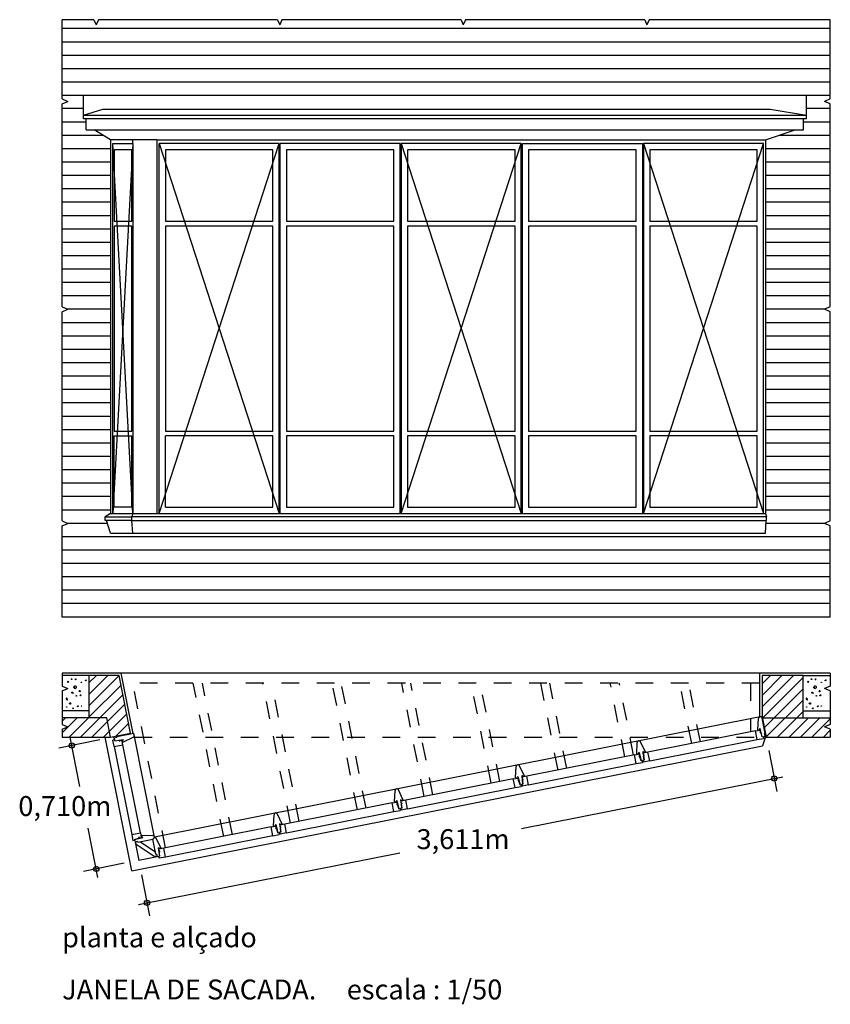
# Model space of a CAD drawing. Units: metres. Extents: x 324.7 to 347.6, y 208.7 to 222.7.
# Drawn here: x 338.5 to 343.1, y 216.9 to 222.5 of the extents above; entities that cross this region are included whole.
import ezdxf

# ---------------------------------------------------------------- set-up
doc = ezdxf.new("R2010")
doc.units = ezdxf.units.M
doc.header["$LTSCALE"] = 8e-05
doc.linetypes.add('DASHED', pattern=[19.05, 12.7, -6.35])
for name, color, linetype in [('Corte - espessura 1', 3, 'Continuous'), ('Corte - espessura 2', 5, 'Continuous'), ('Cotas', 4, 'Continuous'), ('Invisibilidades - espessura 1', 9, 'Continuous'), ('Padroes', 6, 'Continuous'), ('Texto - Legendas', 7, 'Continuous'), ('Visiveis - espessura 1', 1, 'Continuous'), ('Visiveis - espessura 2', 2, 'Continuous')]:
    doc.layers.add(name, color=color, linetype=linetype)
doc.styles.get("Standard").update_dxf_attribs({"font": 'GOTHIC.TTF', "height": 0.1125})

msp = doc.modelspace()

# ---------------------------------------------------------------- hatches: boundary and pattern name
at = {"layer": 'Cotas'}
h = msp.add_hatch(color=256, dxfattribs=at)
h.dxf.hatch_style = 1
edge = h.paths.add_edge_path()
edge.add_arc((338.7897, 218.3821), 0.015, 0, 360)
edge = h.paths.add_edge_path()
edge.add_arc((338.9279, 217.6856), 0.015, 0, 360)
edge = h.paths.add_edge_path()
edge.add_arc((339.2148, 217.4937), 0.015, 0, 360)
edge = h.paths.add_edge_path()
edge.add_arc((342.7569, 218.1957), 0.015, 0, 360)

# ---------------------------------------------------------------- linework, layer by layer
at = {"layer": 'Corte - espessura 1'}
for p, q in [((343.0738, 218.7914), (338.7349, 218.7914)), ((339.0575, 218.7772), (338.7349, 218.7772)), ((338.8886, 218.5389), (338.8886, 218.7772)), ((339.122, 218.4521), (339.0575, 218.7772)), ((339.1359, 218.4507), (339.0683, 218.7914)), ((342.6735, 218.7914), (342.6735, 218.5436)), ((342.6889, 218.7772), (342.6889, 218.5389)), ((342.92, 218.7772), (342.6889, 218.7772)), ((342.92, 218.5389), (342.92, 218.7772)), ((342.92, 218.7772), (343.0738, 218.7772)), ((338.8886, 218.5783), (338.7349, 218.5783)), ((338.9869, 218.5389), (338.7349, 218.5389)), ((338.8886, 218.5389), (338.7349, 218.5389)), ((339.0086, 218.4296), (338.9869, 218.5389)), ((342.6874, 218.5463), (339.2559, 217.8655)), ((342.6644, 218.4699), (342.6673, 218.5339)), ((342.6754, 218.5435), (342.6874, 218.5463)), ((342.7064, 218.4501), (342.6874, 218.5463)), ((342.6889, 218.5389), (342.92, 218.5389)), ((342.6963, 218.5389), (342.6919, 218.5341)), ((342.7125, 218.4296), (342.6919, 218.5341)), ((342.92, 218.5783), (343.0738, 218.5783)), ((342.92, 218.5389), (343.0738, 218.5389)), ((338.7349, 218.4296), (339.0086, 218.4296)), ((339.128, 217.6744), (338.9782, 218.4296)), ((339.0086, 218.4296), (339.122, 218.4521)), ((339.0299, 218.4258), (339.0446, 218.4287)), ((339.0332, 218.4092), (339.0299, 218.4258)), ((339.0439, 218.4325), (339.0431, 218.4364)), ((339.0439, 218.4325), (339.1396, 218.4515)), ((339.0439, 218.4325), (339.0446, 218.4287)), ((339.0781, 218.4012), (339.1367, 218.4284)), ((339.1189, 218.4474), (339.1182, 218.4513)), ((339.2559, 217.8655), (339.1396, 218.4515)), ((339.142, 218.4393), (339.1396, 218.4515)), ((342.6511, 218.4644), (342.6775, 218.4696)), ((342.6608, 218.4154), (342.6511, 218.4644)), ((342.6644, 218.4699), (342.6738, 218.4717)), ((342.6803, 218.4604), (342.6775, 218.4696)), ((342.689, 218.4314), (342.6777, 218.4777)), ((342.689, 218.4314), (342.6825, 218.4531)), ((342.689, 218.4314), (342.7055, 218.4346)), ((342.708, 218.4309), (342.6912, 218.3806)), ((342.6956, 218.4327), (342.696, 218.4223)), ((342.7064, 218.4501), (342.7026, 218.4493)), ((342.7055, 218.4346), (342.7026, 218.4493)), ((342.7064, 218.4501), (342.7084, 218.4505)), ((342.7076, 218.4296), (343.0738, 218.4296)), ((342.7084, 218.4505), (342.708, 218.4524)), ((339.0319, 218.4158), (339.0222, 218.4123)), ((339.0292, 218.377), (339.0222, 218.4123)), ((339.0292, 218.377), (339.0782, 218.3867)), ((339.0332, 218.4092), (339.0804, 218.4164)), ((339.0332, 218.4092), (339.0557, 218.4115)), ((339.0633, 218.4123), (339.0729, 218.4132)), ((339.0782, 218.3867), (339.0729, 218.4132)), ((339.0781, 218.4012), (339.0763, 218.4105)), ((339.128, 217.6744), (342.6912, 218.3806)), ((341.9805, 218.3346), (341.9833, 218.3986)), ((342.0295, 218.3444), (342.0025, 218.4024)), ((342.6608, 218.4154), (342.696, 218.4223)), ((341.9671, 218.3292), (341.9936, 218.3344)), ((341.9768, 218.2801), (341.9671, 218.3292)), ((341.9805, 218.3346), (341.9895, 218.3364)), ((341.9933, 218.3425), (342.0051, 218.2962)), ((341.9964, 218.3252), (341.9936, 218.3344)), ((342.0051, 218.2962), (341.9986, 218.3179)), ((342.0146, 218.3467), (342.0215, 218.2994)), ((342.0439, 218.3444), (342.0175, 218.3391)), ((342.0184, 218.3295), (342.0175, 218.3391)), ((342.0215, 218.2994), (342.0192, 218.3219)), ((342.0295, 218.3444), (342.0204, 218.3426)), ((342.0537, 218.2954), (342.0439, 218.3444)), ((341.2966, 218.1989), (341.2994, 218.2629)), ((341.3456, 218.2087), (341.3186, 218.2667)), ((341.9768, 218.2801), (342.0121, 218.2871)), ((342.0051, 218.2962), (342.0133, 218.2978)), ((342.0116, 218.2975), (342.0121, 218.2871)), ((342.0215, 218.2994), (342.0133, 218.2978)), ((342.0149, 218.2981), (342.0184, 218.2884)), ((342.0537, 218.2954), (342.0184, 218.2884)), ((341.2966, 218.1989), (341.3057, 218.2007)), ((341.3095, 218.2068), (341.3212, 218.1605)), ((341.3308, 218.211), (341.3376, 218.1637)), ((341.3601, 218.2087), (341.3336, 218.2035)), ((341.3346, 218.1939), (341.3336, 218.2035)), ((341.3456, 218.2087), (341.3366, 218.2069)), ((341.3698, 218.1597), (341.3601, 218.2087)), ((341.2832, 218.1935), (341.3097, 218.1987)), ((341.293, 218.1444), (341.2832, 218.1935)), ((341.293, 218.1444), (341.3282, 218.1514)), ((341.3125, 218.1895), (341.3097, 218.1987)), ((341.3212, 218.1605), (341.3147, 218.1822)), ((341.3212, 218.1605), (341.3294, 218.1621)), ((341.3278, 218.1618), (341.3282, 218.1514)), ((341.3376, 218.1637), (341.3294, 218.1621)), ((341.331, 218.1624), (341.3345, 218.1527)), ((341.3698, 218.1597), (341.3345, 218.1527)), ((341.3376, 218.1637), (341.3353, 218.1863)), ((340.6127, 218.0633), (340.6156, 218.1273)), ((340.6618, 218.073), (340.6347, 218.1311)), ((340.5994, 218.0578), (340.6259, 218.063)), ((340.6091, 218.0087), (340.5994, 218.0578)), ((340.6127, 218.0633), (340.6218, 218.065)), ((340.6256, 218.0711), (340.6373, 218.0248)), ((340.6286, 218.0538), (340.6259, 218.063)), ((340.6373, 218.0248), (340.6308, 218.0465)), ((340.6469, 218.0753), (340.6537, 218.028)), ((340.6762, 218.073), (340.6497, 218.0678)), ((340.6507, 218.0582), (340.6497, 218.0678)), ((340.6537, 218.028), (340.6515, 218.0506)), ((340.6618, 218.073), (340.6527, 218.0712)), ((340.6859, 218.024), (340.6762, 218.073)), ((339.9289, 217.9276), (339.9317, 217.9916)), ((339.9779, 217.9373), (339.9508, 217.9954)), ((340.6091, 218.0087), (340.6444, 218.0157)), ((340.6373, 218.0248), (340.6455, 218.0264)), ((340.6439, 218.0261), (340.6444, 218.0157)), ((340.6537, 218.028), (340.6455, 218.0264)), ((340.6472, 218.0267), (340.6507, 218.017)), ((340.6859, 218.024), (340.6507, 218.017)), ((339.9155, 217.9221), (339.942, 217.9274)), ((339.9289, 217.9276), (339.9379, 217.9294)), ((339.9417, 217.9354), (339.9534, 217.8891)), ((339.9448, 217.9181), (339.942, 217.9274)), ((339.963, 217.9396), (339.9699, 217.8924)), ((339.9923, 217.9373), (339.9659, 217.9321)), ((339.9668, 217.9225), (339.9659, 217.9321)), ((339.9779, 217.9373), (339.9688, 217.9355)), ((340.0021, 217.8883), (339.9923, 217.9373)), ((339.1278, 217.88), (339.1768, 217.8897)), ((339.1278, 217.88), (339.1348, 217.8447)), ((339.1768, 217.8897), (339.1821, 217.8633)), ((339.1823, 217.8764), (339.1841, 217.867)), ((339.1823, 217.8764), (339.2468, 217.8735)), ((339.9252, 217.8731), (339.9155, 217.9221)), ((339.9252, 217.8731), (339.9605, 217.8801)), ((339.9534, 217.8891), (339.9469, 217.9108)), ((339.9534, 217.8891), (339.9617, 217.8907)), ((339.96, 217.8904), (339.9605, 217.8801)), ((339.9699, 217.8924), (339.9617, 217.8907)), ((339.9633, 217.8911), (339.9668, 217.8813)), ((340.0021, 217.8883), (339.9668, 217.8813)), ((339.9699, 217.8924), (339.9676, 217.9149)), ((339.1451, 217.8452), (339.1348, 217.8447)), ((339.1438, 217.8518), (339.1902, 217.8632)), ((339.1438, 217.8518), (339.1655, 217.8583)), ((339.1438, 217.8518), (339.1468, 217.8369)), ((339.1628, 217.8401), (339.1468, 217.8369)), ((339.1536, 217.8231), (339.1507, 217.8377)), ((339.2553, 217.755), (339.1536, 217.8231)), ((339.1635, 217.8368), (339.1628, 217.8401)), ((339.1635, 217.8368), (339.2479, 217.8535)), ((339.1728, 217.8605), (339.1821, 217.8633)), ((339.2624, 217.7804), (339.1748, 217.839)), ((339.2559, 217.8655), (339.2479, 217.8535)), ((339.2646, 217.7691), (339.2479, 217.8535)), ((339.294, 217.8016), (339.267, 217.8597)), ((339.2703, 217.758), (339.2553, 217.755)), ((339.2646, 217.7691), (339.2679, 217.7698)), ((339.2679, 217.7698), (339.2711, 217.7537)), ((339.286, 217.7567), (339.2711, 217.7537)), ((339.286, 217.7567), (339.2788, 217.8039)), ((339.3085, 217.8017), (339.282, 217.7964)), ((339.283, 217.7868), (339.282, 217.7964)), ((339.286, 217.7567), (339.2837, 217.7792)), ((339.294, 217.8016), (339.2847, 217.7998)), ((339.3182, 217.7526), (339.3085, 217.8017)), ((339.2794, 217.7554), (339.2829, 217.7456)), ((339.3182, 217.7526), (339.2829, 217.7456))]:
    msp.add_line(p, q, dxfattribs=at)
for centre, radius, start, end in [((342.6773, 218.5337), 0.01, 101.1786, 178.7818), ((339.0288, 218.4315), 0.00587, 171.289, 281.2224), ((339.1322, 218.4374), 0.01, 293.6192, 11.2224), ((342.6789, 218.4727), 0.00518, 103.7268, 191.1785), ((342.6814, 218.4567), 0.00382, 106.6346, 286.6435), ((342.7113, 218.4358), 0.00587, 191.1786, 281.1786), ((339.0595, 218.4119), 0.00382, 185.7574, 5.7663), ((339.0753, 218.4156), 0.00518, 281.2225, 8.6742), ((341.9933, 218.3984), 0.01, 101.2222, 178.8254), ((341.9933, 218.3984), 0.01, 23.619, 101.2222), ((341.9946, 218.3374), 0.00518, 104.1999, 191.2221), ((341.9975, 218.3215), 0.00382, 106.6782, 286.6871), ((342.0154, 218.3415), 0.00518, 11.2222, 98.2444), ((342.0188, 218.3257), 0.00382, 275.7573, 95.7662), ((341.3094, 218.2627), 0.01, 101.2222, 178.8254), ((341.3094, 218.2627), 0.01, 23.619, 101.2222), ((341.3107, 218.2017), 0.00518, 104.1999, 191.2221), ((341.3315, 218.2059), 0.00518, 11.2222, 98.2444), ((341.3136, 218.1858), 0.00382, 106.6782, 286.6871), ((341.3349, 218.1901), 0.00382, 275.7573, 95.7662), ((340.6256, 218.1271), 0.01, 101.2222, 178.8254), ((340.6256, 218.1271), 0.01, 23.619, 101.2222), ((340.6269, 218.0661), 0.00518, 104.1999, 191.2221), ((340.6297, 218.0501), 0.00382, 106.6782, 286.6871), ((340.6476, 218.0702), 0.00518, 11.2222, 98.2444), ((340.6511, 218.0544), 0.00382, 275.7573, 95.7662), ((339.9417, 217.9914), 0.01, 101.2222, 178.8254), ((339.9417, 217.9914), 0.01, 23.619, 101.2222), ((339.943, 217.9304), 0.00518, 104.1999, 191.2221), ((339.9638, 217.9345), 0.00518, 11.2222, 98.2444), ((339.9672, 217.9187), 0.00382, 275.7573, 95.7662), ((339.1851, 217.8619), 0.00518, 13.7704, 101.2222), ((339.2461, 217.8636), 0.01, 11.2223, 88.8255), ((339.9459, 217.9145), 0.00382, 106.6782, 286.6871), ((339.1692, 217.8594), 0.00382, 16.6783, 196.6872), ((339.2578, 217.8557), 0.01, 23.6192, 101.2224), ((339.2796, 217.7987), 0.00518, 11.2225, 98.6742), ((339.2833, 217.783), 0.00382, 275.7575, 95.7663)]:
    msp.add_arc(centre, radius, start, end, dxfattribs=at)
at = {"layer": 'Corte - espessura 2'}
msp.add_line((343.0738, 219.1075), (338.7349, 219.1075), dxfattribs=at)
at = {"layer": 'Cotas'}
for p, q in [((338.8356, 218.1508), (338.7803, 218.4296)), ((338.9478, 218.4134), (338.7172, 218.3677)), ((342.7256, 218.3538), (342.7713, 218.1232)), ((341.3292, 217.9128), (342.8059, 218.2055)), ((338.9376, 217.6366), (338.8823, 217.9154)), ((339.1658, 217.484), (340.6425, 217.7767)), ((339.0859, 217.717), (338.8553, 217.6712)), ((339.1835, 217.6517), (339.2292, 217.4211))]:
    msp.add_line(p, q, dxfattribs=at)
for centre in [(338.7897, 218.3821), (342.7569, 218.1957), (338.9279, 217.6856), (339.2148, 217.4937)]:
    msp.add_circle(centre, 0.015, dxfattribs=at)
at = {"layer": 'Invisibilidades - espessura 1', "linetype": 'DASHED'}
for p, q in [((342.6735, 218.7338), (339.0798, 218.7338)), ((339.3191, 217.8038), (339.1346, 218.7338)), ((339.6476, 217.869), (339.476, 218.7338)), ((339.6967, 217.8787), (339.527, 218.7338)), ((340.0252, 217.9439), (339.8685, 218.7338)), ((340.0743, 217.9536), (339.9195, 218.7338)), ((340.4029, 218.0188), (340.261, 218.7338)), ((340.4519, 218.0285), (340.312, 218.7338)), ((340.7805, 218.0937), (340.6535, 218.7338)), ((340.8296, 218.1035), (340.7045, 218.7338)), ((341.1582, 218.1687), (341.046, 218.7338)), ((341.2072, 218.1784), (341.097, 218.7338)), ((341.5358, 218.2436), (341.4385, 218.7338)), ((341.5848, 218.2533), (341.4895, 218.7338)), ((341.9134, 218.3185), (341.831, 218.7338)), ((341.9625, 218.3282), (341.882, 218.7338)), ((342.2911, 218.3933), (342.2235, 218.7338)), ((342.3401, 218.4029), (342.2745, 218.7338)), ((342.6235, 218.7338), (342.6235, 218.459)), ((339.144, 218.4296), (342.658, 218.4296))]:
    msp.add_line(p, q, dxfattribs=at)
at = {"layer": 'Padroes'}
for p, q in [((339.0575, 218.7772), (338.8886, 218.6083)), ((338.9929, 218.7772), (338.8886, 218.673)), ((338.9282, 218.7772), (338.8886, 218.7376)), ((342.6889, 218.6006), (342.8654, 218.7772)), ((342.6889, 218.6652), (342.8008, 218.7772)), ((342.6889, 218.7299), (342.7362, 218.7772)), ((342.6918, 218.5389), (342.92, 218.7671)), ((339.0682, 218.7233), (338.8886, 218.5437)), ((342.7018, 218.4843), (342.92, 218.7025)), ((339.0789, 218.6693), (338.8391, 218.4296)), ((339.0896, 218.6154), (338.9037, 218.4296)), ((342.7124, 218.4303), (342.92, 218.6379)), ((338.8192, 218.5389), (338.7349, 218.4546)), ((338.7545, 218.5389), (338.7349, 218.5192)), ((338.8838, 218.5389), (338.7745, 218.4296)), ((339.1003, 218.5615), (338.9684, 218.4296)), ((342.7763, 218.4296), (342.92, 218.5733)), ((342.841, 218.4296), (342.9503, 218.5389)), ((342.9056, 218.4296), (343.0149, 218.5389)), ((339.111, 218.5076), (339.039, 218.4356)), ((342.9702, 218.4296), (343.0738, 218.5331)), ((343.0348, 218.4296), (343.0738, 218.4685))]:
    msp.add_line(p, q, dxfattribs=at)
for centre, radius in [((338.7887, 218.757), 0.0018), ((338.8113, 218.7571), 0.00126), ((342.9677, 218.757), 0.0018), ((342.9904, 218.7571), 0.00126), ((338.7696, 218.7416), 0.00321), ((338.811, 218.7539), 0.00126), ((338.8441, 218.7383), 0.00126), ((338.8662, 218.7491), 0.00108), ((338.8696, 218.7512), 0.00108), ((338.8696, 218.7482), 0.00108), ((342.9486, 218.7416), 0.00321), ((342.99, 218.7539), 0.00126), ((343.0231, 218.7383), 0.00126), ((343.0452, 218.7491), 0.00108), ((343.0486, 218.7512), 0.00108), ((343.0486, 218.7482), 0.00108), ((338.7924, 218.6807), 0.00251), ((338.7961, 218.6782), 0.00144), ((338.8155, 218.6626), 0.00143), ((338.8337, 218.6872), 0.00143), ((338.8338, 218.6918), 0.00143), ((338.8351, 218.6872), 0.00143), ((338.8374, 218.6637), 0.00143), ((338.8392, 218.6671), 0.00143), ((342.9714, 218.6807), 0.00251), ((342.9752, 218.6782), 0.00144), ((342.9946, 218.6626), 0.00143), ((343.0127, 218.6872), 0.00143), ((343.0129, 218.6918), 0.00143), ((343.0141, 218.6872), 0.00143), ((343.0165, 218.6637), 0.00143), ((343.0183, 218.6671), 0.00143), ((338.7612, 218.5997), 0.00143), ((338.7965, 218.5921), 0.00229), ((338.8229, 218.6018), 0.00108), ((338.8254, 218.6056), 0.00108), ((338.8444, 218.6054), 0.00126), ((342.9402, 218.5997), 0.00143), ((342.9756, 218.5921), 0.00229), ((343.0019, 218.6018), 0.00108), ((343.0044, 218.6056), 0.00108), ((343.0235, 218.6054), 0.00126)]:
    msp.add_circle(centre, radius, dxfattribs=at)
for points in [[(338.8096, 218.7043), (338.8144, 218.7082), (338.815, 218.7129), (338.8122, 218.7181), (338.8069, 218.7186), (338.8034, 218.7152), (338.8008, 218.7128), (338.8021, 218.7084), (338.8071, 218.7082), (338.8063, 218.7043), (338.8075, 218.703), (338.8096, 218.7043)], [(342.9886, 218.7043), (342.9934, 218.7082), (342.9941, 218.7129), (342.9912, 218.7181), (342.9859, 218.7186), (342.9824, 218.7152), (342.9798, 218.7128), (342.9812, 218.7084), (342.9862, 218.7082), (342.9854, 218.7043), (342.9865, 218.703), (342.9886, 218.7043)], [(338.765, 218.6404), (338.7626, 218.6413), (338.7587, 218.6448), (338.7583, 218.6503), (338.7626, 218.6467), (338.7655, 218.6442), (338.765, 218.6404)], [(342.944, 218.6404), (342.9417, 218.6413), (342.9377, 218.6448), (342.9373, 218.6503), (342.9417, 218.6467), (342.9445, 218.6442), (342.944, 218.6404)], [(338.7783, 218.6168), (338.7803, 218.6156), (338.7832, 218.6184), (338.783, 218.6222), (338.7776, 218.622), (338.7754, 218.6192), (338.7783, 218.6168)], [(342.9573, 218.6168), (342.9593, 218.6156), (342.9622, 218.6184), (342.962, 218.6222), (342.9566, 218.622), (342.9545, 218.6192), (342.9573, 218.6168)]]:
    msp.add_spline(points, degree=3, dxfattribs=at)
at = {"layer": 'Visiveis - espessura 1'}
for p, q in [((338.7349, 222.0328), (338.7349, 222.4802)), ((338.9145, 222.4802), (338.7349, 222.4802)), ((338.7349, 222.4316), (343.0738, 222.4316)), ((338.9145, 222.4802), (338.927, 222.4509)), ((338.9395, 222.4802), (338.927, 222.4509)), ((339.9515, 222.4802), (338.9395, 222.4802)), ((339.9515, 222.4802), (339.964, 222.4509)), ((339.9765, 222.4802), (339.964, 222.4509)), ((340.9885, 222.4802), (339.9765, 222.4802)), ((340.9885, 222.4802), (341.001, 222.4509)), ((341.0135, 222.4802), (341.001, 222.4509)), ((342.0255, 222.4802), (341.0135, 222.4802)), ((342.0255, 222.4802), (342.038, 222.4509)), ((342.0505, 222.4802), (342.038, 222.4509)), ((343.0738, 222.4802), (342.0505, 222.4802)), ((343.0738, 222.0328), (343.0738, 222.4802)), ((338.7349, 222.3561), (343.0738, 222.3561)), ((338.7349, 222.2805), (343.0738, 222.2805)), ((338.7349, 222.205), (343.0738, 222.205)), ((338.7349, 222.1295), (343.0738, 222.1295)), ((338.7349, 222.0539), (343.0738, 222.0539)), ((338.8557, 221.9417), (338.8557, 222.0539)), ((342.9402, 221.9417), (342.9402, 222.0539)), ((338.7349, 222.0328), (338.767, 222.019)), ((338.7349, 222.0053), (338.767, 222.019)), ((338.7349, 220.8586), (338.7349, 222.0053)), ((343.0738, 222.0328), (343.0416, 222.019)), ((343.0738, 222.0053), (343.0416, 222.019)), ((343.0738, 220.8586), (343.0738, 222.0053)), ((338.8557, 221.978), (338.7349, 221.978)), ((338.8557, 221.9417), (338.9651, 221.9754)), ((338.9651, 221.9754), (342.734, 221.9754)), ((342.734, 221.9754), (342.9402, 221.9417)), ((343.0738, 221.978), (342.9402, 221.978)), ((338.8711, 221.9025), (338.7349, 221.9025)), ((343.0738, 221.9025), (342.922, 221.9025)), ((338.9668, 221.8269), (338.7349, 221.8269)), ((343.0738, 221.8269), (342.7833, 221.8269)), ((339.1348, 219.6923), (339.0222, 221.7806)), ((339.1348, 221.7806), (339.0222, 219.6923)), ((339.2829, 219.6923), (339.9605, 221.7806)), ((339.2829, 221.7806), (339.9605, 219.6923)), ((340.6507, 219.6923), (341.3282, 221.7806)), ((340.6507, 221.7806), (341.3282, 219.6923)), ((342.0184, 219.6923), (342.696, 221.7806)), ((342.0184, 221.7806), (342.696, 219.6923)), ((339.0086, 221.7514), (338.7349, 221.7514)), ((343.0738, 221.7514), (342.708, 221.7514)), ((339.0086, 221.6758), (338.7349, 221.6758)), ((343.0738, 221.6758), (342.708, 221.6758)), ((339.0086, 221.6003), (338.7349, 221.6003)), ((343.0738, 221.6003), (342.708, 221.6003)), ((339.0086, 221.5248), (338.7349, 221.5248)), ((343.0738, 221.5248), (342.708, 221.5248)), ((339.0086, 221.4492), (338.7349, 221.4492)), ((343.0738, 221.4492), (342.708, 221.4492)), ((339.0086, 221.3737), (338.7349, 221.3737)), ((343.0738, 221.3737), (342.708, 221.3737)), ((339.0086, 221.2981), (338.7349, 221.2981)), ((343.0738, 221.2981), (342.708, 221.2981)), ((339.0086, 221.2226), (338.7349, 221.2226)), ((343.0738, 221.2226), (342.708, 221.2226)), ((339.0086, 221.1471), (338.7349, 221.1471)), ((343.0738, 221.1471), (342.708, 221.1471)), ((339.0086, 221.0715), (338.7349, 221.0715)), ((343.0738, 221.0715), (342.708, 221.0715)), ((339.0086, 220.996), (338.7349, 220.996)), ((343.0738, 220.996), (342.708, 220.996)), ((339.0086, 220.9205), (338.7349, 220.9205)), ((343.0738, 220.9205), (342.708, 220.9205)), ((338.7349, 220.8586), (338.767, 220.8449)), ((338.7349, 220.8312), (338.767, 220.8449)), ((338.7349, 219.65), (338.7349, 220.8312)), ((339.0086, 220.8449), (338.767, 220.8449)), ((343.0416, 220.8449), (342.708, 220.8449)), ((343.0738, 220.8586), (343.0416, 220.8449)), ((343.0738, 220.8312), (343.0416, 220.8449)), ((343.0738, 219.65), (343.0738, 220.8312)), ((339.0086, 220.7694), (338.7349, 220.7694)), ((343.0738, 220.7694), (342.708, 220.7694)), ((339.0086, 220.6938), (338.7349, 220.6938)), ((343.0738, 220.6938), (342.708, 220.6938)), ((339.0086, 220.6183), (338.7349, 220.6183)), ((343.0738, 220.6183), (342.708, 220.6183)), ((339.0086, 220.5428), (338.7349, 220.5428)), ((343.0738, 220.5428), (342.708, 220.5428)), ((339.0086, 220.4672), (338.7349, 220.4672)), ((343.0738, 220.4672), (342.708, 220.4672)), ((339.0086, 220.3917), (338.7349, 220.3917)), ((343.0738, 220.3917), (342.708, 220.3917)), ((339.0086, 220.3161), (338.7349, 220.3161)), ((343.0738, 220.3161), (342.708, 220.3161)), ((339.0086, 220.2406), (338.7349, 220.2406)), ((343.0738, 220.2406), (342.708, 220.2406)), ((339.0086, 220.1651), (338.7349, 220.1651)), ((343.0738, 220.1651), (342.708, 220.1651)), ((339.0086, 220.0895), (338.7349, 220.0895)), ((343.0738, 220.0895), (342.708, 220.0895)), ((339.0086, 220.014), (338.7349, 220.014)), ((343.0738, 220.014), (342.708, 220.014)), ((339.0086, 219.9385), (338.7349, 219.9385)), ((343.0738, 219.9385), (342.708, 219.9385)), ((339.0086, 219.8629), (338.7349, 219.8629)), ((343.0738, 219.8629), (342.708, 219.8629)), ((339.0086, 219.7874), (338.7349, 219.7874)), ((343.0738, 219.7874), (342.708, 219.7874)), ((339.0086, 219.7118), (338.7349, 219.7118)), ((343.0738, 219.7118), (342.708, 219.7118)), ((338.7349, 219.65), (338.767, 219.6363)), ((343.0738, 219.65), (343.0416, 219.6363)), ((338.7349, 219.6226), (338.767, 219.6363)), ((338.7349, 219.1075), (338.7349, 219.6226)), ((338.9903, 219.6363), (338.767, 219.6363)), ((343.0416, 219.6363), (342.7107, 219.6363)), ((343.0738, 219.6226), (343.0416, 219.6363)), ((343.0738, 219.1075), (343.0738, 219.6226)), ((343.0738, 219.5608), (338.7349, 219.5608)), ((343.0738, 219.4852), (338.7349, 219.4852)), ((343.0738, 219.4097), (338.7349, 219.4097)), ((343.0738, 219.3341), (338.7349, 219.3341)), ((343.0738, 219.2586), (338.7349, 219.2586)), ((343.0738, 219.1831), (338.7349, 219.1831)), ((338.7349, 218.7914), (338.7349, 218.718)), ((343.0738, 218.7914), (343.0738, 218.718)), ((338.7349, 218.718), (338.767, 218.7043)), ((338.7349, 218.6906), (338.767, 218.7043)), ((343.0738, 218.718), (343.0416, 218.7043)), ((343.0738, 218.6906), (343.0416, 218.7043)), ((338.7349, 218.6906), (338.7349, 218.5015)), ((343.0738, 218.6906), (343.0738, 218.5015)), ((338.7349, 218.5015), (338.767, 218.4878)), ((338.7349, 218.4741), (338.767, 218.4878)), ((343.0738, 218.5015), (343.0416, 218.4878)), ((343.0738, 218.4741), (343.0416, 218.4878)), ((338.7349, 218.4741), (338.7349, 218.4296)), ((342.6511, 218.4644), (342.0439, 218.3444)), ((343.0738, 218.4741), (343.0738, 218.4296)), ((339.0292, 218.377), (339.1278, 217.88)), ((339.1768, 217.8897), (339.0782, 218.3867)), ((342.0537, 218.2954), (342.6608, 218.4154)), ((341.9671, 218.3292), (341.3601, 218.2087)), ((341.3698, 218.1597), (341.9768, 218.2801)), ((341.2832, 218.1935), (340.6762, 218.073)), ((340.6859, 218.024), (341.293, 218.1444)), ((340.5994, 218.0578), (339.9923, 217.9373)), ((340.0021, 217.8883), (340.6091, 218.0087)), ((339.9155, 217.9221), (339.3085, 217.8017)), ((339.9252, 217.8731), (339.3182, 217.7526)), ((339.1468, 217.8369), (339.1674, 217.7331)), ((339.2711, 217.7537), (339.1674, 217.7331))]:
    msp.add_line(p, q, dxfattribs=at)
at = {"layer": 'Visiveis - espessura 2'}
for p, q in [((338.8557, 221.9204), (338.8557, 221.9417)), ((338.8557, 221.9417), (342.9402, 221.9417)), ((342.9402, 221.9204), (342.9402, 221.9417)), ((342.9402, 221.9204), (338.8557, 221.9204)), ((338.8711, 221.8579), (338.8711, 221.9204)), ((342.922, 221.8579), (342.922, 221.9204)), ((342.9402, 221.9204), (342.9402, 221.9204)), ((338.8711, 221.8579), (342.922, 221.8579)), ((339.0086, 221.8015), (338.9156, 221.8579)), ((342.708, 221.8015), (342.8753, 221.8579)), ((339.2703, 221.8015), (339.0086, 221.8015)), ((339.0086, 221.8015), (339.0086, 219.6923)), ((339.0222, 219.6923), (339.0222, 221.7806)), ((339.0222, 221.7806), (339.1348, 221.7806)), ((339.1348, 221.7806), (339.1348, 221.8015)), ((339.1348, 221.7806), (339.1348, 219.6923)), ((339.2703, 221.8015), (339.2703, 219.6923)), ((339.2703, 221.8015), (342.708, 221.8015)), ((339.2829, 219.6923), (339.2829, 221.7806)), ((339.9605, 221.7806), (339.2829, 221.7806)), ((339.9605, 219.6923), (339.9605, 221.7806)), ((339.9668, 219.6923), (339.9668, 221.7806)), ((340.6444, 221.7806), (339.9668, 221.7806)), ((340.6444, 219.6923), (340.6444, 221.7806)), ((341.3282, 221.7806), (340.6507, 221.7806)), ((340.6507, 221.7806), (340.6507, 219.6923)), ((341.3282, 219.6923), (341.3282, 221.7806)), ((341.3345, 219.6923), (341.3345, 221.7806)), ((341.3345, 221.7806), (342.0121, 221.7806)), ((342.0121, 221.7806), (342.0121, 219.6923)), ((342.696, 221.7806), (342.0184, 221.7806)), ((342.0184, 221.7806), (342.0184, 219.6923)), ((342.696, 219.6923), (342.696, 221.7806)), ((342.708, 221.8015), (342.708, 219.6923)), ((339.1278, 221.745), (339.0292, 221.745)), ((339.0292, 221.745), (339.0292, 221.3427)), ((339.1278, 221.3427), (339.1278, 221.745)), ((339.9252, 221.745), (339.3182, 221.745)), ((339.3182, 221.745), (339.3182, 221.3427)), ((339.9252, 221.3427), (339.9252, 221.745)), ((340.6091, 221.745), (340.0021, 221.745)), ((340.0021, 221.745), (340.0021, 221.3427)), ((340.6091, 221.3427), (340.6091, 221.745)), ((341.293, 221.745), (340.6859, 221.745)), ((340.6859, 221.745), (340.6859, 221.3427)), ((341.293, 221.3427), (341.293, 221.745)), ((341.9768, 221.745), (341.3698, 221.745)), ((341.3698, 221.745), (341.3698, 221.3427)), ((341.9768, 221.3427), (341.9768, 221.745)), ((342.6608, 221.745), (342.0537, 221.745)), ((342.0537, 221.745), (342.0537, 221.3427)), ((342.6608, 221.3427), (342.6608, 221.745)), ((339.0292, 221.3427), (339.1278, 221.3427)), ((339.1278, 221.3147), (339.0292, 221.3147)), ((339.0292, 221.3147), (339.0292, 220.1579)), ((339.1278, 220.1579), (339.1278, 221.3147)), ((339.3182, 221.3427), (339.9252, 221.3427)), ((339.9252, 221.3147), (339.3182, 221.3147)), ((339.3182, 221.3147), (339.3182, 220.1579)), ((339.9252, 220.1579), (339.9252, 221.3147)), ((340.0021, 221.3427), (340.6091, 221.3427)), ((340.6091, 221.3147), (340.0021, 221.3147)), ((340.0021, 221.3147), (340.0021, 220.1579)), ((340.6091, 220.1579), (340.6091, 221.3147)), ((340.6859, 221.3427), (341.293, 221.3427)), ((341.293, 221.3147), (340.6859, 221.3147)), ((340.6859, 221.3147), (340.6859, 220.1579)), ((341.293, 220.1579), (341.293, 221.3147)), ((341.3698, 221.3427), (341.9768, 221.3427)), ((341.9768, 221.3147), (341.3698, 221.3147)), ((341.3698, 221.3147), (341.3698, 220.1579)), ((341.9768, 220.1579), (341.9768, 221.3147)), ((342.0537, 221.3427), (342.6608, 221.3427)), ((342.6608, 221.3147), (342.0537, 221.3147)), ((342.0537, 221.3147), (342.0537, 220.1579)), ((342.6608, 220.1579), (342.6608, 221.3147)), ((339.0292, 220.1579), (339.1278, 220.1579)), ((339.3182, 220.1579), (339.9252, 220.1579)), ((340.0021, 220.1579), (340.6091, 220.1579)), ((340.6859, 220.1579), (341.293, 220.1579)), ((341.3698, 220.1579), (341.9768, 220.1579)), ((342.0537, 220.1579), (342.6608, 220.1579)), ((339.0292, 220.1299), (339.1278, 220.1299)), ((339.0292, 219.7279), (339.0292, 220.1299)), ((339.1278, 219.7279), (339.1278, 220.1299)), ((339.3182, 219.7279), (339.3182, 220.1299)), ((339.9252, 220.1299), (339.3182, 220.1299)), ((339.9252, 219.7279), (339.9252, 220.1299)), ((340.6091, 220.1299), (340.0021, 220.1299)), ((340.0021, 220.1299), (340.0021, 219.7279)), ((340.6091, 219.7279), (340.6091, 220.1299)), ((341.293, 220.1299), (340.6859, 220.1299)), ((340.6859, 220.1299), (340.6859, 219.7279)), ((341.293, 219.7279), (341.293, 220.1299)), ((341.9768, 220.1299), (341.3698, 220.1299)), ((341.3698, 220.1299), (341.3698, 219.7279)), ((341.9768, 219.7279), (341.9768, 220.1299)), ((342.6608, 220.1299), (342.0537, 220.1299)), ((342.0537, 220.1299), (342.0537, 219.7279)), ((342.6608, 219.7279), (342.6608, 220.1299)), ((339.1278, 219.7279), (339.0292, 219.7279)), ((339.3182, 219.7279), (339.9252, 219.7279)), ((340.0021, 219.7279), (340.6091, 219.7279)), ((340.6859, 219.7279), (341.293, 219.7279)), ((341.3698, 219.7279), (341.9768, 219.7279)), ((342.0537, 219.7279), (342.6608, 219.7279)), ((339.0086, 219.6923), (338.9782, 219.6724)), ((338.9782, 219.6519), (338.9782, 219.6724)), ((338.9782, 219.6724), (339.128, 219.6724)), ((339.128, 219.6519), (338.9782, 219.6519)), ((339.0086, 219.5812), (338.9851, 219.6519)), ((339.0086, 219.6923), (342.708, 219.6923)), ((339.1348, 219.6923), (339.128, 219.6724)), ((339.128, 219.6519), (339.128, 219.6724)), ((342.7125, 219.6724), (339.128, 219.6724)), ((339.128, 219.6519), (342.7125, 219.6519)), ((339.1348, 219.5812), (339.1296, 219.6519)), ((342.708, 219.6923), (342.7125, 219.6724)), ((342.708, 219.5812), (342.7115, 219.6519)), ((342.7125, 219.6519), (342.7125, 219.6724)), ((339.0086, 219.5812), (342.708, 219.5812))]:
    msp.add_line(p, q, dxfattribs=at)

# ---------------------------------------------------------------- texts
at = {"layer": 'Cotas', "char_height": 0.1125, "attachment_point": 1}
for s, width, heights, insert in [('\\pt0.45;0,710m', 0.53001, [0], (338.4876, 218.0966)), ('{\\fCentury Gothic|b0|i0|c0|p34;3,611m}', 0.565856, [0.2071], (340.7368, 217.9098))]:
    msp.add_mtext_dynamic_manual_height_columns(s, width=width, gutter_width=12.5, heights=heights, dxfattribs=dict(at, insert=insert))
at = {"layer": 'Texto - Legendas', "char_height": 0.1125, "attachment_point": 1}
for s, width, heights, insert in [('{\\fCentury Gothic|b0|i0|c0|p34;planta e alçado}', 1.300039, [0], (338.7349, 217.3554)), ('{\\fCentury Gothic|b0|i0|c0|p34;JANELA DE SACADA.     escala : 1/50}', 2.921069, [0.2236], (338.7349, 217.0609))]:
    msp.add_mtext_dynamic_manual_height_columns(s, width=width, gutter_width=12.5, heights=heights, dxfattribs=dict(at, insert=insert))

doc.saveas('drawing.dxf')
